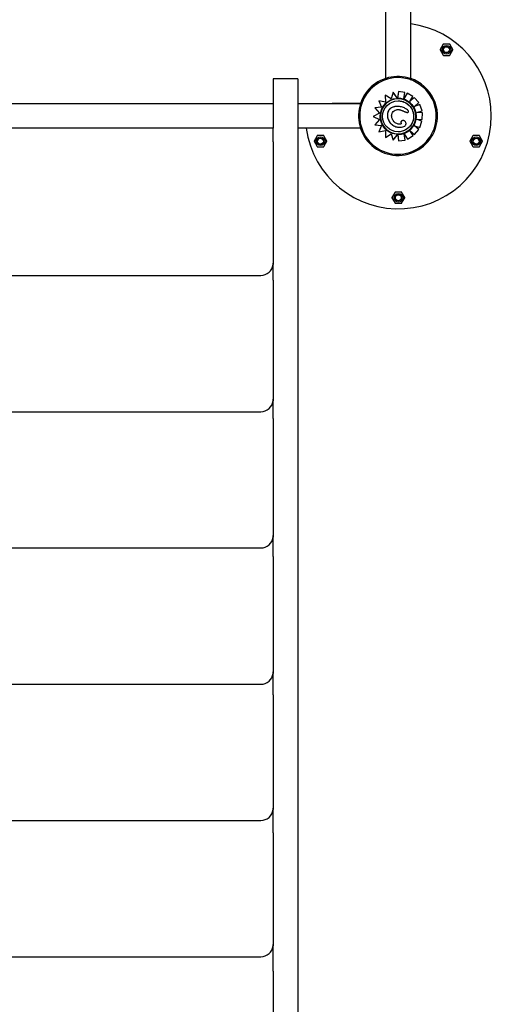
# Model space of a CAD drawing. Units: millimetres. Extents: x 1.4 to 24.3, y -1.2 to 9.4.
# Drawn here: x 3.7 to 4.4, y 3.4 to 5 of the extents above; entities that cross this region are included whole.
import ezdxf

# ---------------------------------------------------------------- set-up
doc = ezdxf.new("R2010")
doc.units = ezdxf.units.MM
doc.layers.add('bloque-HID', color=7, linetype='Continuous')
doc.layers.add('bloque-VIS', color=7, linetype='Continuous')

msp = doc.modelspace()

# ---------------------------------------------------------------- linework, layer by layer
at = {"layer": 'bloque-HID'}
for p, q in [((4.2761, 4.9402), (4.2761, 6.1035)), ((4.275, 4.9129), (4.2755, 4.9015)), ((4.2876, 4.9178), (4.2844, 4.9071)), ((4.2964, 4.9188), (4.2948, 4.9077)), ((4.3103, 4.9162), (4.3049, 4.9072)), ((3.2041, 4.8994), (4.0941, 4.8994)), ((4.1341, 4.8994), (4.2349, 4.8994)), ((4.2349, 4.8994), (4.1891, 4.8994)), ((4.2646, 4.904), (4.2689, 4.8934)), ((4.2755, 4.9015), (4.2755, 4.9015)), ((4.2755, 4.9015), (4.2755, 4.9015)), ((4.2844, 4.9071), (4.2844, 4.9071)), ((4.2844, 4.9071), (4.2844, 4.9071)), ((4.2948, 4.9077), (4.2948, 4.9077)), ((4.2957, 4.9037), (4.2957, 4.9037)), ((4.2959, 4.9078), (4.2959, 4.9078)), ((4.3049, 4.9072), (4.3049, 4.9072)), ((4.3049, 4.9072), (4.3049, 4.9072)), ((4.3216, 4.909), (4.3148, 4.9028)), ((4.3148, 4.9028), (4.3148, 4.9028)), ((4.3148, 4.9028), (4.3148, 4.9028)), ((4.3306, 4.898), (4.3221, 4.8948)), ((4.2656, 4.8839), (4.2555, 4.8786)), ((4.2689, 4.8934), (4.2581, 4.8924)), ((4.2581, 4.8924), (4.2656, 4.8839)), ((4.2581, 4.8924), (4.2581, 4.8924)), ((4.2656, 4.8839), (4.2656, 4.8839)), ((4.2689, 4.8934), (4.2689, 4.8934)), ((4.2956, 4.8897), (4.2956, 4.8897)), ((4.3221, 4.8948), (4.3221, 4.8948)), ((4.3221, 4.8948), (4.3221, 4.8948)), ((4.2555, 4.8786), (4.2656, 4.8737)), ((4.2555, 4.8786), (4.2555, 4.8786)), ((4.2656, 4.8737), (4.258, 4.8649)), ((4.258, 4.8649), (4.2689, 4.8641)), ((4.258, 4.8649), (4.258, 4.8649)), ((4.2656, 4.8737), (4.2656, 4.8737)), ((4.2979, 4.8659), (4.2979, 4.8659)), ((4.3249, 4.874), (4.3347, 4.8737)), ((4.3249, 4.874), (4.3249, 4.874)), ((4.3249, 4.874), (4.3249, 4.874)), ((4.0561, 4.8594), (3.2421, 4.8594)), ((4.0939, 4.8594), (4.0561, 4.8594)), ((4.2689, 4.8641), (4.2648, 4.8537)), ((4.2689, 4.8641), (4.2689, 4.8641)), ((4.2753, 4.8561), (4.2752, 4.8448)), ((4.2753, 4.8561), (4.2753, 4.8561)), ((4.2753, 4.8561), (4.2753, 4.8561)), ((4.2845, 4.8503), (4.2875, 4.8401)), ((4.2845, 4.8503), (4.2845, 4.8503)), ((4.2845, 4.8503), (4.2845, 4.8503)), ((4.2952, 4.8497), (4.2965, 4.8391)), ((4.2952, 4.8497), (4.2952, 4.8497)), ((4.2957, 4.8538), (4.2957, 4.8538)), ((4.2957, 4.8497), (4.2957, 4.8497)), ((4.3057, 4.8503), (4.3106, 4.842)), ((4.3057, 4.8503), (4.3057, 4.8503)), ((4.3057, 4.8503), (4.3057, 4.8503)), ((4.3147, 4.8559), (4.3221, 4.8494)), ((4.3147, 4.8559), (4.3147, 4.8559)), ((4.3147, 4.8559), (4.3147, 4.8559)), ((4.3224, 4.8634), (4.3306, 4.8607)), ((4.3224, 4.8634), (4.3224, 4.8634)), ((4.3224, 4.8634), (4.3224, 4.8634)), ((3.2241, 4.6219), (4.0741, 4.6219)), ((3.2241, 4.4019), (4.0741, 4.4019)), ((3.2241, 4.1819), (4.0741, 4.1819)), ((3.2241, 3.9619), (4.0741, 3.9619)), ((3.2241, 3.7419), (4.0741, 3.7419)), ((3.2241, 3.5219), (4.0741, 3.5219))]:
    msp.add_line(p, q, dxfattribs=at)
for centre in [(4.3737, 4.9863), (4.1704, 4.8386), (4.4217, 4.8386), (4.2961, 4.7473)]:
    msp.add_circle(centre, 0.007, dxfattribs=at)
for centre, radius, start, end in [((4.2954, 4.8794), 0.0637, 71.1235, 202.796), ((4.2954, 4.8794), 0.0618, 72.9485, 198.8787), ((4.0741, 4.6419), 0.02, 270, 352.8192), ((4.0741, 4.4219), 0.02, 270, 352.8192), ((4.0741, 4.2019), 0.02, 270, 352.8192), ((4.0741, 3.9819), 0.02, 270, 352.8192), ((4.0741, 3.7619), 0.02, 270, 352.8192), ((4.0741, 3.5419), 0.02, 270, 352.8192)]:
    msp.add_arc(centre, radius, start, end, dxfattribs=at)
for start_param, end_param in [(1.570796, 3.141593), (-3.141593, -1.570796)]:
    msp.add_ellipse((4.2957, 4.8787), major_axis=(0.0284, 0), ratio=1, start_param=start_param, end_param=end_param, dxfattribs=at)
at = {"layer": 'bloque-HID', "extrusion": (2.24617e-16, 2.73548e-32, -1)}
msp.add_ellipse((4.2957, 4.8787), major_axis=(0.025, 0), ratio=1, start_param=-1.570803, end_param=1.570803, dxfattribs=at)
at = {"layer": 'bloque-HID', "extrusion": (2.24617e-16, 1.25133e-31, -1)}
msp.add_ellipse((4.2959, 4.8791), major_axis=(0.0287, 0), ratio=1, start_param=-1.570826, end_param=-0.872139, dxfattribs=at)
at = {"layer": 'bloque-HID', "extrusion": (2.24617e-16, -8.32529e-32, -1)}
msp.add_ellipse((4.2958, 4.8788), major_axis=(0.029, 0), ratio=1, start_param=-0.877068, end_param=-0.247427, dxfattribs=at)
at = {"layer": 'bloque-HID', "extrusion": (2.24617e-16, -1.34796e-31, -1)}
msp.add_ellipse((4.2957, 4.8787), major_axis=(0.029, 0), ratio=1, start_param=-0.247824, end_param=0.528624, dxfattribs=at)
at = {"layer": 'bloque-HID', "extrusion": (2.24617e-16, -3.44678e-32, -1)}
msp.add_ellipse((4.2957, 4.8789), major_axis=(0.0292, 0), ratio=1, start_param=1.265117, end_param=1.570826, dxfattribs=at)
at = {"layer": 'bloque-HID', "extrusion": (2.24617e-16, 1.49644e-31, -1)}
msp.add_ellipse((4.2958, 4.8787), major_axis=(0.029, 0), ratio=1, start_param=0.872273, end_param=1.265018, dxfattribs=at)
at = {"layer": 'bloque-HID', "extrusion": (2.24617e-16, -7.56823e-32, -1)}
msp.add_ellipse((4.2954, 4.879), major_axis=(0.0294, 0), ratio=1, start_param=0.531228, end_param=0.870215, dxfattribs=at)
at = {"layer": 'bloque-HID'}
for points in [[(4.3143, 4.901), (4.3143, 4.901), (4.3143, 4.901), (4.3143, 4.901)], [(4.2966, 4.8611), (4.2972, 4.8611), (4.2978, 4.861), (4.2984, 4.861)]]:
    msp.add_open_spline(points, degree=3, dxfattribs=at)
for points, knots in [([(4.2948, 4.8948), (4.2929, 4.8948), (4.291, 4.8946), (4.2871, 4.8935), (4.2852, 4.8927), (4.2822, 4.8904), (4.281, 4.8893), (4.2795, 4.8867), (4.279, 4.8854), (4.2784, 4.8826), (4.2783, 4.881), (4.2785, 4.8795)], [3.090584, 3.090584, 3.090584, 3.090584, 8.52172, 8.52172, 14.565629, 14.565629, 19.282775, 19.282775, 23.156809, 23.156809, 27.61697, 27.61697, 27.61697, 27.61697]), ([(4.2956, 4.8897), (4.2963, 4.8897), (4.297, 4.8896), (4.2996, 4.8892), (4.3014, 4.8886), (4.303, 4.8878)], [10.558922, 10.558922, 10.558922, 10.558922, 12.660687, 12.660687, 18.154721, 18.154721, 18.154721, 18.154721]), ([(4.303, 4.8878), (4.3067, 4.886), (4.309, 4.8852), (4.3105, 4.885), (4.3107, 4.885), (4.3109, 4.885)], [0, 0, 0, 0, 12.357547, 12.357547, 14.041135, 14.041135, 14.041135, 14.041135]), ([(4.2785, 4.8795), (4.2787, 4.8768), (4.2793, 4.8742), (4.2816, 4.8698), (4.2829, 4.868), (4.2863, 4.8649), (4.2883, 4.8636), (4.2929, 4.8617), (4.2951, 4.8612), (4.2966, 4.8611)], [0, 0, 0, 0, 8.131896, 8.131896, 14.83913, 14.83913, 21.910934, 21.910934, 29.921281, 29.921281, 29.921281, 29.921281]), ([(4.3006, 4.8679), (4.3007, 4.8677), (4.3007, 4.8675), (4.3008, 4.8672), (4.3008, 4.8671), (4.3007, 4.8668), (4.3006, 4.8668), (4.3005, 4.8666), (4.3004, 4.8665), (4.3001, 4.8663), (4.2999, 4.8662), (4.2993, 4.866), (4.2988, 4.866), (4.2982, 4.8659), (4.298, 4.8659), (4.2979, 4.8659)], [0, 0, 0, 0, 0.595133, 0.595133, 0.965935, 0.965935, 1.285998, 1.285998, 1.666758, 1.666758, 2.299069, 2.299069, 3.676846, 3.676846, 4.055907, 4.055907, 4.055907, 4.055907]), ([(4.3039, 4.8719), (4.3035, 4.8719), (4.3032, 4.8719), (4.3023, 4.8717), (4.3018, 4.8715), (4.301, 4.871), (4.3008, 4.8707), (4.3004, 4.8702), (4.3003, 4.8699), (4.3002, 4.8693), (4.3002, 4.8691), (4.3003, 4.8685), (4.3004, 4.8682), (4.3006, 4.8679)], [5.738575, 5.738575, 5.738575, 5.738575, 6.853019, 6.853019, 8.548125, 8.548125, 9.77394, 9.77394, 10.766663, 10.766663, 11.681894, 11.681894, 12.742617, 12.742617, 12.742617, 12.742617])]:
    msp.add_open_spline(points, degree=3, knots=knots, dxfattribs=at)
at = {"layer": 'bloque-VIS'}
for p, q in [((4.3161, 4.9372), (4.3161, 5.0552)), ((4.3683, 4.9951), (4.3634, 4.9865)), ((4.3786, 4.9953), (4.3688, 4.9953)), ((4.384, 4.9865), (4.3791, 4.9951)), ((4.3634, 4.986), (4.3683, 4.9775)), ((4.3688, 4.9772), (4.3786, 4.9772)), ((4.3791, 4.9775), (4.384, 4.986)), ((4.1341, 4.9394), (4.0941, 4.9394)), ((4.1341, 4.9394), (4.0941, 4.9394)), ((4.0941, 4.9394), (4.0941, 4.8594)), ((4.1341, 4.9394), (4.1341, 3.0999)), ((4.2844, 4.9071), (4.275, 4.9129)), ((4.275, 4.9129), (4.2755, 4.9015)), ((4.275, 4.9129), (4.275, 4.9129)), ((4.2844, 4.9071), (4.275, 4.9129)), ((4.2876, 4.9178), (4.2844, 4.9071)), ((4.2948, 4.9077), (4.2876, 4.9178)), ((4.2876, 4.9178), (4.2876, 4.9178)), ((4.2943, 4.9084), (4.2876, 4.9178)), ((4.2964, 4.9188), (4.2949, 4.9084)), ((4.2964, 4.9188), (4.2964, 4.9188)), ((4.3064, 4.9174), (4.2964, 4.9188)), ((4.3064, 4.9174), (4.2964, 4.9188)), ((4.3049, 4.9072), (4.3064, 4.9174)), ((4.3049, 4.9072), (4.3064, 4.9174)), ((4.3103, 4.9162), (4.3049, 4.9072)), ((4.3064, 4.9174), (4.3064, 4.9174)), ((4.3103, 4.9162), (4.3103, 4.9162)), ((4.3195, 4.9106), (4.3103, 4.9162)), ((4.3195, 4.9106), (4.3103, 4.9162)), ((4.2755, 4.9015), (4.2646, 4.904)), ((4.2646, 4.904), (4.2689, 4.8934)), ((4.2646, 4.904), (4.2646, 4.904)), ((4.2755, 4.9015), (4.2646, 4.904)), ((4.2948, 4.9077), (4.2948, 4.9077)), ((4.2948, 4.9077), (4.2948, 4.9077)), ((4.2957, 4.9071), (4.2957, 4.9071)), ((4.3148, 4.9028), (4.3195, 4.9106)), ((4.3148, 4.9028), (4.3195, 4.9106)), ((4.3216, 4.909), (4.3148, 4.9028)), ((4.3195, 4.9106), (4.3195, 4.9106)), ((4.3216, 4.909), (4.3216, 4.909)), ((4.3289, 4.901), (4.3216, 4.909)), ((4.3289, 4.901), (4.3216, 4.909)), ((4.3221, 4.8948), (4.3289, 4.901)), ((4.3221, 4.8948), (4.3289, 4.901)), ((4.3306, 4.898), (4.3221, 4.8948)), ((4.3289, 4.901), (4.3289, 4.901)), ((4.3306, 4.898), (4.3306, 4.898)), ((4.3343, 4.8878), (4.3306, 4.898)), ((4.3343, 4.8878), (4.3306, 4.898)), ((4.2656, 4.8839), (4.2555, 4.8786)), ((4.2689, 4.8934), (4.2581, 4.8924)), ((4.2581, 4.8924), (4.2656, 4.8839)), ((4.2948, 4.8948), (4.2948, 4.8948)), ((4.3109, 4.885), (4.3109, 4.885)), ((4.3259, 4.8847), (4.3343, 4.8878)), ((4.3259, 4.8847), (4.3343, 4.8878)), ((4.3259, 4.8847), (4.3259, 4.8847)), ((4.3351, 4.8845), (4.3259, 4.8847)), ((4.3351, 4.8845), (4.3259, 4.8847)), ((4.3343, 4.8878), (4.3343, 4.8878)), ((4.3347, 4.8737), (4.3351, 4.8845)), ((4.3347, 4.8737), (4.3351, 4.8845)), ((4.3351, 4.8845), (4.3351, 4.8845)), ((4.2555, 4.8786), (4.2656, 4.8737)), ((4.2656, 4.8737), (4.258, 4.8649)), ((4.258, 4.8649), (4.2689, 4.8641)), ((4.3039, 4.8719), (4.3039, 4.8719)), ((4.3341, 4.8709), (4.3249, 4.874)), ((4.325, 4.874), (4.3347, 4.8737)), ((4.3341, 4.8709), (4.325, 4.8739)), ((4.3306, 4.8607), (4.3341, 4.8709)), ((4.3306, 4.8607), (4.3341, 4.8709)), ((4.3341, 4.8709), (4.3341, 4.8709)), ((4.3347, 4.8737), (4.3347, 4.8737)), ((4.0941, 4.8594), (4.0939, 4.8594)), ((4.0941, 4.8569), (4.0941, 4.8594)), ((4.0941, 4.8373), (4.0941, 4.8569)), ((4.2349, 4.8594), (4.1341, 4.8594)), ((4.2689, 4.8641), (4.2648, 4.8537)), ((4.2648, 4.8537), (4.2753, 4.8561)), ((4.2648, 4.8537), (4.2753, 4.8561)), ((4.2648, 4.8537), (4.2648, 4.8537)), ((4.2753, 4.8561), (4.2752, 4.8448)), ((4.2752, 4.8448), (4.2845, 4.8503)), ((4.2752, 4.8448), (4.2845, 4.8503)), ((4.2845, 4.8503), (4.2875, 4.8401)), ((4.2875, 4.8401), (4.2952, 4.8497)), ((4.2875, 4.8401), (4.2947, 4.8491)), ((4.2952, 4.8497), (4.2952, 4.8497)), ((4.2953, 4.8491), (4.2965, 4.8391)), ((4.2957, 4.8504), (4.2957, 4.8504)), ((4.2984, 4.861), (4.2984, 4.861)), ((4.3057, 4.8503), (4.3106, 4.842)), ((4.3072, 4.8404), (4.3057, 4.8503)), ((4.3072, 4.8404), (4.3057, 4.8503)), ((4.3147, 4.8559), (4.3221, 4.8494)), ((4.3198, 4.8476), (4.3147, 4.8559)), ((4.3198, 4.8476), (4.3147, 4.8559)), ((4.3221, 4.8494), (4.3292, 4.8576)), ((4.3221, 4.8494), (4.3292, 4.8576)), ((4.3221, 4.8494), (4.3221, 4.8494)), ((4.3224, 4.8634), (4.3306, 4.8607)), ((4.3292, 4.8576), (4.3224, 4.8634)), ((4.3292, 4.8576), (4.3224, 4.8634)), ((4.3292, 4.8576), (4.3292, 4.8576)), ((4.3306, 4.8607), (4.3306, 4.8607)), ((4.0941, 4.8373), (4.0941, 4.6394)), ((4.1651, 4.8474), (4.1602, 4.8389)), ((4.1602, 4.8384), (4.1651, 4.8298)), ((4.1754, 4.8476), (4.1655, 4.8476)), ((4.1807, 4.8389), (4.1758, 4.8474)), ((4.1758, 4.8298), (4.1807, 4.8384)), ((4.2752, 4.8448), (4.2752, 4.8448)), ((4.2875, 4.8401), (4.2875, 4.8401)), ((4.2965, 4.8391), (4.3072, 4.8404)), ((4.2965, 4.8391), (4.3072, 4.8404)), ((4.2965, 4.8391), (4.2965, 4.8391)), ((4.3072, 4.8404), (4.3072, 4.8404)), ((4.3106, 4.842), (4.3198, 4.8476)), ((4.3106, 4.842), (4.3198, 4.8476)), ((4.3106, 4.842), (4.3106, 4.842)), ((4.3198, 4.8476), (4.3198, 4.8476)), ((4.4163, 4.8474), (4.4114, 4.8389)), ((4.4114, 4.8384), (4.4163, 4.8298)), ((4.4266, 4.8476), (4.4168, 4.8476)), ((4.432, 4.8389), (4.4271, 4.8474)), ((4.4271, 4.8298), (4.432, 4.8384)), ((4.1655, 4.8296), (4.1754, 4.8296)), ((4.4168, 4.8296), (4.4266, 4.8296)), ((4.2907, 4.7561), (4.2858, 4.7476)), ((4.301, 4.7564), (4.2911, 4.7564)), ((4.3064, 4.7476), (4.3014, 4.7561)), ((4.2858, 4.7471), (4.2907, 4.7385)), ((4.2911, 4.7383), (4.301, 4.7383)), ((4.3014, 4.7385), (4.3064, 4.7471)), ((4.0941, 4.6394), (4.0939, 4.6394)), ((4.0941, 4.6369), (4.0941, 4.6394)), ((4.0941, 4.6142), (4.0941, 4.6369)), ((4.0941, 4.6142), (4.0941, 4.4194)), ((4.0941, 4.4194), (4.0939, 4.4194)), ((4.0941, 4.4169), (4.0941, 4.4194)), ((4.0941, 4.3911), (4.0941, 4.4169)), ((4.0941, 4.3911), (4.0941, 4.1994)), ((4.0941, 4.1994), (4.0939, 4.1994)), ((4.0941, 4.1969), (4.0941, 4.1994)), ((4.0941, 4.168), (4.0941, 4.1969)), ((4.0941, 4.168), (4.0941, 3.9794)), ((4.0941, 3.9794), (4.0939, 3.9794)), ((4.0941, 3.9769), (4.0941, 3.9794)), ((4.0941, 3.9449), (4.0941, 3.9769)), ((4.0941, 3.9449), (4.0941, 3.7594)), ((4.0941, 3.7594), (4.0939, 3.7594)), ((4.0941, 3.7569), (4.0941, 3.7594)), ((4.0941, 3.7218), (4.0941, 3.7569)), ((4.0941, 3.7218), (4.0941, 3.5394)), ((4.0941, 3.5394), (4.0939, 3.5394)), ((4.0941, 3.5369), (4.0941, 3.5394)), ((4.0941, 3.4987), (4.0941, 3.5369)), ((4.0941, 3.4987), (4.0941, 3.3194))]:
    msp.add_line(p, q, dxfattribs=at)
for centre, radius in [((4.3737, 4.9863), 0.005), ((4.3737, 4.9863), 0.00476), ((4.1704, 4.8386), 0.005), ((4.1704, 4.8386), 0.00476), ((4.4217, 4.8386), 0.005), ((4.4217, 4.8386), 0.00476), ((4.2961, 4.7473), 0.005), ((4.2961, 4.7473), 0.00476)]:
    msp.add_circle(centre, radius, dxfattribs=at)
for centre, radius, start, end in [((4.2961, 4.8794), 0.15, 0, 82.3377), ((4.3688, 4.9948), 0.0005, 90, 150), ((4.3786, 4.9948), 0.0005, 30, 90), ((4.3638, 4.9863), 0.0005, 150, 210), ((4.3688, 4.9777), 0.0005, 210, 270), ((4.3786, 4.9777), 0.0005, 270, 330), ((4.3836, 4.9863), 0.0005, 330, 30), ((4.2954, 4.8794), 0.0618, 340.349, 72.9485), ((4.2954, 4.8794), 0.0638, 340.349, 71.1235), ((4.2961, 4.8794), 0.15, 187.6623, 0), ((4.2954, 4.8794), 0.0638, 202.796, 340.349), ((4.2954, 4.8794), 0.0618, 198.8787, 340.349), ((4.1606, 4.8386), 0.0005, 150, 210), ((4.1655, 4.8471), 0.0005, 90, 150), ((4.1754, 4.8471), 0.0005, 30, 90), ((4.1803, 4.8386), 0.0005, 330, 30), ((4.4118, 4.8386), 0.0005, 150, 210), ((4.4168, 4.8471), 0.0005, 90, 150), ((4.4266, 4.8471), 0.0005, 30, 90), ((4.4315, 4.8386), 0.0005, 330, 30), ((4.1655, 4.8301), 0.0005, 210, 270), ((4.1754, 4.8301), 0.0005, 270, 330), ((4.4168, 4.8301), 0.0005, 210, 270), ((4.4266, 4.8301), 0.0005, 270, 330), ((4.2911, 4.7559), 0.0005, 90, 150), ((4.301, 4.7559), 0.0005, 30, 90), ((4.2862, 4.7473), 0.0005, 150, 210), ((4.2911, 4.7388), 0.0005, 210, 270), ((4.301, 4.7388), 0.0005, 270, 330), ((4.3059, 4.7473), 0.0005, 330, 30), ((4.0741, 4.6419), 0.02, 352.8192, 0), ((4.0741, 4.4219), 0.02, 352.8192, 0), ((4.0741, 4.2019), 0.02, 352.8192, 0), ((4.0741, 3.9819), 0.02, 352.8192, 0), ((4.0741, 3.7619), 0.02, 352.8192, 0), ((4.0741, 3.5419), 0.02, 352.8192, 0)]:
    msp.add_arc(centre, radius, start, end, dxfattribs=at)
at = {"layer": 'bloque-VIS', "extrusion": (2.24617e-16, -1.85549e-31, -1)}
msp.add_ellipse((4.2957, 4.8787), major_axis=(-0.029, 0), ratio=1, start_param=0.144871, end_param=1.48373, dxfattribs=at)
at = {"layer": 'bloque-VIS'}
for major_axis, end_param in [((0, 0.0284), 4.712389), ((0.0284, 0), 1.570796)]:
    msp.add_ellipse((4.2957, 4.8787), major_axis=major_axis, ratio=1, start_param=-1.570796, end_param=end_param, dxfattribs=at)
at = {"layer": 'bloque-VIS', "extrusion": (2.24617e-16, 2.73548e-32, -1)}
for start_param, end_param in [(-3.141593, -1.570803), (1.570803, 3.141593)]:
    msp.add_ellipse((4.2957, 4.8787), major_axis=(0.025, 0), ratio=1, start_param=start_param, end_param=end_param, dxfattribs=at)
at = {"layer": 'bloque-VIS', "extrusion": (2.24617e-16, 7.93462e-33, -1)}
msp.add_ellipse((4.2956, 4.8804), major_axis=(-0.0274, 0), ratio=1, start_param=1.481907, end_param=1.539902, dxfattribs=at)
at = {"layer": 'bloque-VIS', "extrusion": (2.24617e-16, 1.25133e-31, -1)}
msp.add_ellipse((4.2959, 4.8791), major_axis=(0.0287, 0), ratio=1, start_param=-1.607782, end_param=-1.570826, dxfattribs=at)
at = {"layer": 'bloque-VIS', "extrusion": (2.24617e-16, 4.0505e-32, -1)}
msp.add_ellipse((4.2957, 4.8787), major_axis=(-0.029, 0), ratio=1, start_param=-0.770244, end_param=0.145348, dxfattribs=at)
at = {"layer": 'bloque-VIS', "extrusion": (2.24617e-16, 1.15628e-31, -1)}
msp.add_ellipse((4.2958, 4.8788), major_axis=(-0.0291, 0), ratio=1, start_param=-1.551462, end_param=-0.770127, dxfattribs=at)
at = {"layer": 'bloque-VIS', "extrusion": (2.24617e-16, -3.44678e-32, -1)}
msp.add_ellipse((4.2957, 4.8789), major_axis=(0.0292, 0), ratio=1, start_param=1.570826, end_param=1.587915, dxfattribs=at)
at = {"layer": 'bloque-VIS'}
for points, knots in [([(4.2943, 4.9084), (4.2944, 4.9083), (4.2944, 4.9083), (4.2945, 4.9082), (4.2945, 4.9082), (4.2946, 4.9081), (4.2946, 4.9081), (4.2946, 4.908), (4.2947, 4.9079), (4.2947, 4.9079), (4.2947, 4.9079), (4.2947, 4.9078), (4.2948, 4.9078), (4.2948, 4.9078), (4.2948, 4.9078), (4.2948, 4.9077), (4.2948, 4.9077), (4.2948, 4.9077)], [1.621939, 1.621939, 1.621939, 1.621939, 1.85534, 1.85534, 2.088742, 2.088742, 2.30337, 2.30337, 2.517998, 2.517998, 2.71018, 2.71018, 2.902361, 2.902361, 3.076843, 3.076843, 3.224042, 3.224042, 3.224042, 3.224042]), ([(4.2948, 4.9077), (4.2948, 4.9077), (4.2948, 4.9077), (4.2948, 4.9078), (4.2948, 4.9078), (4.2948, 4.9078), (4.2948, 4.9078), (4.2948, 4.9079), (4.2948, 4.9079), (4.2948, 4.908), (4.2948, 4.908), (4.2949, 4.9081), (4.2949, 4.9081), (4.2949, 4.9082), (4.2949, 4.9082), (4.2949, 4.9083), (4.2949, 4.9084), (4.2949, 4.9084)], [2.98611, 2.98611, 2.98611, 2.98611, 3.170245, 3.170245, 3.354379, 3.354379, 3.540114, 3.540114, 3.725849, 3.725849, 3.913484, 3.913484, 4.10112, 4.10112, 4.290262, 4.290262, 4.479403, 4.479403, 4.479403, 4.479403]), ([(4.2957, 4.9037), (4.2984, 4.9037), (4.3011, 4.9033), (4.3061, 4.9016), (4.3085, 4.9004), (4.3128, 4.8972), (4.3147, 4.8952), (4.3177, 4.8909), (4.3189, 4.8885), (4.3204, 4.8833), (4.3208, 4.8807), (4.3206, 4.8753), (4.3201, 4.8727), (4.3183, 4.8677), (4.317, 4.8653), (4.3137, 4.8612), (4.3117, 4.8593), (4.3072, 4.8564), (4.3048, 4.8553), (4.3001, 4.854), (4.2979, 4.8538), (4.2957, 4.8538)], [6.283185, 6.283185, 6.283185, 6.283185, 6.603185, 6.603185, 6.923185, 6.923185, 7.243185, 7.243185, 7.563185, 7.563185, 7.883185, 7.883185, 8.203185, 8.203185, 8.523185, 8.523185, 8.843185, 8.843185, 9.163185, 9.163185, 9.424778, 9.424778, 9.424778, 9.424778]), ([(4.3143, 4.901), (4.3133, 4.9019), (4.3122, 4.9027), (4.3099, 4.9041), (4.3088, 4.9047), (4.3063, 4.9058), (4.3051, 4.9063), (4.3025, 4.907), (4.3012, 4.9073), (4.2985, 4.9077), (4.2972, 4.9078), (4.2959, 4.9078)], [5.5845283, 5.5845283, 5.5845283, 5.5845283, 5.7242597, 5.7242597, 5.8639911, 5.8639911, 6.0037225, 6.0037225, 6.1434539, 6.1434539, 6.2831853, 6.2831853, 6.2831853, 6.2831853]), ([(4.3239, 4.8859), (4.3236, 4.887), (4.3232, 4.8882), (4.3223, 4.8905), (4.3218, 4.8916), (4.3206, 4.8937), (4.32, 4.8947), (4.3186, 4.8967), (4.3178, 4.8977), (4.3161, 4.8994), (4.3153, 4.9003), (4.3143, 4.901)], [4.9598157, 4.9598157, 4.9598157, 4.9598157, 5.085744, 5.085744, 5.2116723, 5.2116723, 5.3376007, 5.3376007, 5.463529, 5.463529, 5.5894573, 5.5894573, 5.5894573, 5.5894573]), ([(4.2948, 4.8948), (4.294, 4.8948), (4.2931, 4.8947), (4.2915, 4.8945), (4.2906, 4.8944), (4.289, 4.894), (4.2882, 4.8938), (4.2866, 4.8932), (4.2858, 4.8929), (4.2843, 4.892), (4.2837, 4.8916), (4.2824, 4.8906), (4.2819, 4.8901), (4.281, 4.8891), (4.2806, 4.8886), (4.28, 4.8875), (4.2797, 4.8869), (4.2792, 4.8857), (4.279, 4.8851), (4.2787, 4.8838), (4.2785, 4.8831), (4.2784, 4.8814), (4.2784, 4.8804), (4.2785, 4.8795)], [4.628931, 4.628931, 4.628931, 4.628931, 8.324601, 8.324601, 12.020271, 12.020271, 15.715941, 15.715941, 19.41161, 19.41161, 23.00564, 23.00564, 26.059029, 26.059029, 28.851554, 28.851554, 31.531563, 31.531563, 34.300695, 34.300695, 37.343315, 37.343315, 41.585629, 41.585629, 41.585629, 41.585629]), ([(4.2871, 4.8728), (4.2863, 4.8742), (4.2857, 4.8759), (4.2852, 4.8789), (4.2852, 4.8802), (4.2855, 4.882), (4.2857, 4.8826), (4.2861, 4.8838), (4.2864, 4.8844), (4.2867, 4.8849)], [0, 0, 0, 0, 4.667784, 4.667784, 7.743163, 7.743163, 9.311281, 9.311281, 10.923632, 10.923632, 10.923632, 10.923632]), ([(4.2867, 4.8849), (4.2874, 4.8861), (4.2883, 4.887), (4.2905, 4.8886), (4.2918, 4.8891), (4.2939, 4.8896), (4.2948, 4.8897), (4.2956, 4.8897)], [0, 0, 0, 0, 3.936916, 3.936916, 8.005735, 8.005735, 10.558922, 10.558922, 10.558922, 10.558922]), ([(4.2956, 4.8897), (4.2961, 4.8897), (4.2967, 4.8896), (4.2977, 4.8895), (4.2982, 4.8894), (4.2992, 4.8892), (4.2997, 4.8891), (4.3006, 4.8888), (4.3011, 4.8886), (4.3021, 4.8882), (4.3026, 4.888), (4.303, 4.8878)], [16.91435, 16.91435, 16.91435, 16.91435, 19.32334, 19.32334, 21.73233, 21.73233, 24.14132, 24.14132, 26.55031, 26.55031, 28.959301, 28.959301, 28.959301, 28.959301]), ([(4.3125, 4.8862), (4.3125, 4.8863), (4.3125, 4.8864), (4.3125, 4.8867), (4.3124, 4.8869), (4.3122, 4.8874), (4.3119, 4.8878), (4.3112, 4.8887), (4.3103, 4.8895), (4.308, 4.8912), (4.3063, 4.8921), (4.3024, 4.8937), (4.3002, 4.8943), (4.298, 4.8946)], [0, 0, 0, 0, 0.316795, 0.316795, 0.832075, 0.832075, 2.048768, 2.048768, 5.37784, 5.37784, 9.404935, 9.404935, 13.756609, 13.756609, 13.756609, 13.756609]), ([(4.303, 4.8878), (4.3035, 4.8876), (4.304, 4.8873), (4.305, 4.8869), (4.3055, 4.8867), (4.3065, 4.8862), (4.307, 4.886), (4.308, 4.8856), (4.3085, 4.8854), (4.3094, 4.8852), (4.3096, 4.8851), (4.3102, 4.885), (4.3105, 4.885), (4.3109, 4.885)], [0, 0, 0, 0, 2.453057, 2.453057, 4.906113, 4.906113, 7.35917, 7.35917, 9.812227, 9.812227, 11.038755, 11.038755, 12.265283, 12.265283, 12.265283, 12.265283]), ([(4.3109, 4.885), (4.311, 4.885), (4.3112, 4.885), (4.3115, 4.885), (4.3117, 4.8851), (4.312, 4.8853), (4.3121, 4.8854), (4.3123, 4.8857), (4.3124, 4.886), (4.3125, 4.8862)], [14.041135, 14.041135, 14.041135, 14.041135, 15.803842, 15.803842, 18.222356, 18.222356, 20.228308, 20.228308, 23.384123, 23.384123, 23.384123, 23.384123]), ([(4.3208, 4.8641), (4.3216, 4.8654), (4.3222, 4.8668), (4.3233, 4.8696), (4.3238, 4.871), (4.3244, 4.8739), (4.3246, 4.8754), (4.3248, 4.8784), (4.3248, 4.8799), (4.3245, 4.8829), (4.3242, 4.8844), (4.3239, 4.8859)], [4.1837645, 4.1837645, 4.1837645, 4.1837645, 4.3390542, 4.3390542, 4.4943439, 4.4943439, 4.6496335, 4.6496335, 4.8049232, 4.8049232, 4.9602129, 4.9602129, 4.9602129, 4.9602129]), ([(4.2785, 4.8795), (4.2785, 4.8786), (4.2786, 4.8776), (4.279, 4.8758), (4.2793, 4.8749), (4.2799, 4.8731), (4.2803, 4.8722), (4.2812, 4.8706), (4.2817, 4.8698), (4.2828, 4.8683), (4.2834, 4.8676), (4.2848, 4.8663), (4.2855, 4.8657), (4.287, 4.8646), (4.2878, 4.8641), (4.2894, 4.8632), (4.2903, 4.8628), (4.292, 4.8621), (4.2929, 4.8618), (4.2942, 4.8614), (4.2947, 4.8613), (4.2956, 4.8612), (4.2961, 4.8611), (4.2966, 4.8611)], [0, 0, 0, 0, 4.096072, 4.096072, 8.192144, 8.192144, 12.288216, 12.288216, 16.384288, 16.384288, 20.48036, 20.48036, 24.576432, 24.576432, 28.672504, 28.672504, 32.768576, 32.768576, 36.864648, 36.864648, 38.912685, 38.912685, 40.960721, 40.960721, 40.960721, 40.960721]), ([(4.2958, 4.8662), (4.2941, 4.8665), (4.2926, 4.8672), (4.2904, 4.8687), (4.2897, 4.8694), (4.2883, 4.8709), (4.2877, 4.8719), (4.2871, 4.8728)], [0, 0, 0, 0, 5.156175, 5.156175, 8.067407, 8.067407, 11.401212, 11.401212, 11.401212, 11.401212]), ([(4.3006, 4.8679), (4.3006, 4.8677), (4.3007, 4.8676), (4.3008, 4.8673), (4.3008, 4.8672), (4.3007, 4.867), (4.3007, 4.8669), (4.3006, 4.8667), (4.3006, 4.8667), (4.3004, 4.8665), (4.3003, 4.8664), (4.3001, 4.8663), (4.2999, 4.8662), (4.2994, 4.8661), (4.2991, 4.866), (4.2985, 4.8659), (4.2982, 4.8659), (4.2979, 4.8659)], [0, 0, 0, 0, 0.826308, 0.826308, 1.860081, 1.860081, 2.602396, 2.602396, 3.31823, 3.31823, 4.138237, 4.138237, 5.269199, 5.269199, 6.921816, 6.921816, 8.263084, 8.263084, 8.263084, 8.263084]), ([(4.2984, 4.861), (4.3003, 4.861), (4.302, 4.8612), (4.3044, 4.8619), (4.3055, 4.8623), (4.3069, 4.8632), (4.3074, 4.8637), (4.3081, 4.8648), (4.3083, 4.8653), (4.3085, 4.8663), (4.3085, 4.8668), (4.3084, 4.8678), (4.3083, 4.8683), (4.3082, 4.8688)], [1.916126, 1.916126, 1.916126, 1.916126, 7.715929, 7.715929, 11.795985, 11.795985, 14.418091, 14.418091, 16.712523, 16.712523, 18.493024, 18.493024, 20.534779, 20.534779, 20.534779, 20.534779]), ([(4.3039, 4.8719), (4.3035, 4.8719), (4.3031, 4.8719), (4.3023, 4.8717), (4.302, 4.8716), (4.3014, 4.8713), (4.3013, 4.8711), (4.3009, 4.8708), (4.3006, 4.8705), (4.3003, 4.87), (4.3003, 4.8697), (4.3002, 4.8693), (4.3002, 4.869), (4.3003, 4.8685), (4.3004, 4.8683), (4.3005, 4.868), (4.3005, 4.8679), (4.3006, 4.8679)], [7.316391, 7.316391, 7.316391, 7.316391, 8.861589, 8.861589, 10.406786, 10.406786, 11.150304, 11.150304, 12.325559, 12.325559, 13.109414, 13.109414, 13.853884, 13.853884, 14.789985, 14.789985, 15.042378, 15.042378, 15.042378, 15.042378]), ([(4.3082, 4.8688), (4.308, 4.8694), (4.3077, 4.8699), (4.307, 4.8708), (4.3066, 4.8711), (4.3057, 4.8716), (4.3052, 4.8718), (4.3044, 4.8719), (4.3042, 4.8719), (4.3039, 4.8719)], [0, 0, 0, 0, 1.815867, 1.815867, 3.363209, 3.363209, 4.990936, 4.990936, 5.738575, 5.738575, 5.738575, 5.738575]), ([(4.2952, 4.8497), (4.2952, 4.8497), (4.2952, 4.8497), (4.2952, 4.8497), (4.2952, 4.8497), (4.2952, 4.8497), (4.2951, 4.8496), (4.2951, 4.8496), (4.2951, 4.8496), (4.295, 4.8495), (4.295, 4.8495), (4.295, 4.8494), (4.2949, 4.8494), (4.2949, 4.8493), (4.2948, 4.8493), (4.2948, 4.8492), (4.2947, 4.8491), (4.2947, 4.8491)], [3.336094, 3.336094, 3.336094, 3.336094, 3.507869, 3.507869, 3.679643, 3.679643, 3.873807, 3.873807, 4.06797, 4.06797, 4.291047, 4.291047, 4.514124, 4.514124, 4.761736, 4.761736, 5.009348, 5.009348, 5.009348, 5.009348]), ([(4.2953, 4.8491), (4.2953, 4.8491), (4.2953, 4.8491), (4.2953, 4.8492), (4.2953, 4.8493), (4.2953, 4.8493), (4.2952, 4.8494), (4.2952, 4.8495), (4.2952, 4.8495), (4.2952, 4.8496), (4.2952, 4.8496), (4.2952, 4.8496), (4.2952, 4.8497), (4.2952, 4.8497), (4.2952, 4.8497), (4.2952, 4.8497), (4.2952, 4.8497), (4.2952, 4.8497)], [1.48793, 1.48793, 1.48793, 1.48793, 1.675412, 1.675412, 1.862893, 1.862893, 2.049491, 2.049491, 2.23609, 2.23609, 2.421571, 2.421571, 2.607053, 2.607053, 2.791592, 2.791592, 2.976131, 2.976131, 2.976131, 2.976131]), ([(4.2957, 4.8497), (4.2963, 4.8497), (4.2969, 4.8497), (4.2981, 4.8498), (4.2987, 4.8499), (4.2999, 4.85), (4.3004, 4.8501), (4.3016, 4.8503), (4.3022, 4.8504), (4.3034, 4.8507), (4.3039, 4.8509), (4.3045, 4.8511)], [3.1415927, 3.1415927, 3.1415927, 3.1415927, 3.2027285, 3.2027285, 3.2638643, 3.2638643, 3.3250001, 3.3250001, 3.3861359, 3.3861359, 3.4472717, 3.4472717, 3.4472717, 3.4472717]), ([(4.2966, 4.8611), (4.2967, 4.8611), (4.2968, 4.8611), (4.2971, 4.8611), (4.2972, 4.8611), (4.2974, 4.861), (4.2976, 4.861), (4.2978, 4.861), (4.2979, 4.861), (4.2982, 4.861), (4.2983, 4.861), (4.2984, 4.861)], [0, 0, 0, 0, 0.55315, 0.55315, 1.106301, 1.106301, 1.659451, 1.659451, 2.212601, 2.212601, 2.765751, 2.765751, 2.765751, 2.765751]), ([(4.3045, 4.8511), (4.3052, 4.8513), (4.3059, 4.8516), (4.3073, 4.8521), (4.308, 4.8524), (4.3094, 4.8531), (4.3101, 4.8535), (4.3114, 4.8543), (4.312, 4.8547), (4.3132, 4.8556), (4.3138, 4.856), (4.3144, 4.8565)], [3.4473712, 3.4473712, 3.4473712, 3.4473712, 3.5259202, 3.5259202, 3.6044693, 3.6044693, 3.6830183, 3.6830183, 3.7615674, 3.7615674, 3.8401165, 3.8401165, 3.8401165, 3.8401165]), ([(4.3144, 4.8565), (4.3149, 4.8569), (4.3154, 4.8574), (4.3164, 4.8583), (4.3168, 4.8588), (4.3177, 4.8598), (4.3181, 4.8603), (4.319, 4.8613), (4.3194, 4.8619), (4.3201, 4.863), (4.3205, 4.8635), (4.3208, 4.8641)], [3.8421739, 3.8421739, 3.8421739, 3.8421739, 3.9099712, 3.9099712, 3.9777685, 3.9777685, 4.0455659, 4.0455659, 4.1133632, 4.1133632, 4.1811605, 4.1811605, 4.1811605, 4.1811605])]:
    msp.add_open_spline(points, degree=3, knots=knots, dxfattribs=at)
for points in [[(4.298, 4.8946), (4.2969, 4.8947), (4.2959, 4.8948), (4.2948, 4.8948)], [(4.2979, 4.8659), (4.2971, 4.8659), (4.2963, 4.866), (4.2958, 4.8662)], [(4.325, 4.874), (4.325, 4.874), (4.325, 4.874), (4.3249, 4.874)], [(4.3249, 4.874), (4.325, 4.874), (4.325, 4.8739), (4.325, 4.8739)]]:
    msp.add_open_spline(points, degree=3, dxfattribs=at)

doc.saveas('drawing.dxf')
